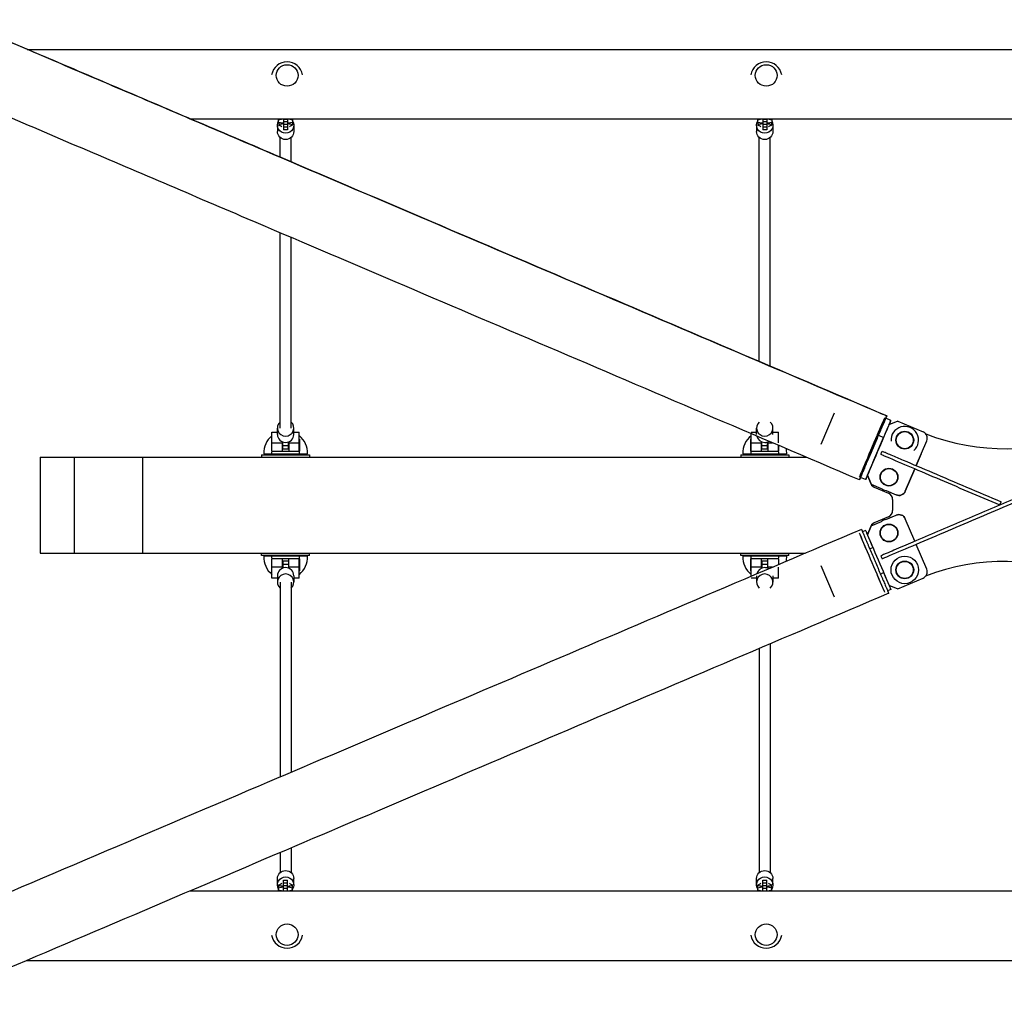
# Model space of a CAD drawing. Units: millimetres. Extents: x -6060 to 6060, y -3181 to 3181.
# Drawn here: x -1441 to -2, y -708 to 709 of the extents above; entities that cross this region are included whole.
import ezdxf

# ---------------------------------------------------------------- set-up
doc = ezdxf.new("R2010")
doc.units = ezdxf.units.MM
doc.header["$LTSCALE"] = 20
doc.layers.add('2d', color=230, linetype='Continuous')

msp = doc.modelspace()

# ---------------------------------------------------------------- linework, layer by layer
at = {"layer": '2d'}
for p, q in [((-1429.6, 665.8), (1430.9, 665.8)), ((-1191.3, 564.2), (1192.4, 564.2)), ((-1062.4, 559.1), (-1062.4, 564.2)), ((-1062.4, 562.9), (-1056.4, 564.1)), ((-1056.4, 564.2), (-1056.4, 564.1)), ((-1056.4, 564.1), (-1055.2, 564.1)), ((-1055.2, 564.2), (-1055.2, 548.2)), ((-1049.2, 563.5), (-1055.2, 563.5)), ((-1049.2, 564.2), (-1049.2, 548.2)), ((-1049.2, 564.1), (-1047.9, 564.1)), ((-1047.9, 564.2), (-1047.9, 564.1)), ((-1047.9, 564.1), (-1042, 562.9)), ((-1042, 564.2), (-1042, 559.1)), ((-362.4, 559.1), (-362.4, 564.2)), ((-362.4, 562.9), (-356.4, 564.1)), ((-356.4, 564.2), (-356.4, 564.1)), ((-356.4, 564.1), (-355.2, 564.1)), ((-355.2, 564.2), (-355.2, 548.2)), ((-349.2, 563.5), (-355.2, 563.5)), ((-349.2, 564.2), (-349.2, 548.2)), ((-349.2, 564.1), (-347.9, 564.1)), ((-347.9, 564.2), (-347.9, 564.1)), ((-347.9, 564.1), (-342, 562.9)), ((-342, 564.2), (-342, 559.1)), ((-1064.2, 555.1), (-1064.2, 545.8)), ((-1056.4, 557.8), (-1062.4, 559.1)), ((-1062.2, 559), (-1062.2, 555.3)), ((-1055.2, 557.8), (-1056.4, 557.8)), ((-1049.2, 559.7), (-1055.2, 559.7)), ((-1049.2, 555.8), (-1055.2, 555.8)), ((-1049.2, 552), (-1055.2, 552)), ((-1049.2, 548.2), (-1055.2, 548.2)), ((-1047.9, 557.8), (-1049.2, 557.8)), ((-1042, 559.1), (-1047.9, 557.8)), ((-1042.2, 559), (-1042.2, 555.3)), ((-1040.2, 555.1), (-1040.2, 545.8)), ((-364.2, 555.1), (-364.2, 545.8)), ((-356.4, 557.8), (-362.4, 559.1)), ((-362.2, 559), (-362.2, 555.3)), ((-355.2, 557.8), (-356.4, 557.8)), ((-349.2, 559.7), (-355.2, 559.7)), ((-349.2, 555.8), (-355.2, 555.8)), ((-349.2, 552), (-355.2, 552)), ((-349.2, 548.2), (-355.2, 548.2)), ((-347.9, 557.8), (-349.2, 557.8)), ((-342, 559.1), (-347.9, 557.8)), ((-342.2, 559), (-342.2, 555.3)), ((-340.2, 555.1), (-340.2, 545.8)), ((-1060.2, 508.3), (-1060.2, 537)), ((-1044.2, 501.5), (-1044.2, 537)), ((-360.2, 209.7), (-360.2, 537)), ((-344.2, 202.9), (-344.2, 537)), ((-1060.2, 112.5), (-1060.2, 397.8)), ((-1044.2, 112.5), (-1044.2, 391)), ((-269.8, 88.7), (-250.2, 134.7)), ((-168, 123.7), (-175.4, 126.8)), ((-157.6, 122.5), (-170.7, 117.2)), ((-168, 123.6), (-168, 123.6)), ((-157.6, 122.5), (-120.8, 106.8)), ((-1072.2, 78.7), (-1072.2, 106.7)), ((-1072.2, 106.7), (-1064.2, 106.7)), ((-1064.2, 103.2), (-1064.2, 112.5)), ((-1040.2, 103.2), (-1040.2, 112.5)), ((-1040.2, 106.7), (-1032.2, 106.7)), ((-1032.2, 78.7), (-1032.2, 106.7)), ((-372.2, 106.7), (-364.2, 106.7)), ((-372.2, 78.7), (-372.2, 104.4)), ((-364.2, 103.2), (-364.2, 112.5)), ((-340.2, 103.2), (-340.2, 112.5)), ((-340.2, 106.7), (-332.2, 106.7)), ((-332.2, 91), (-332.2, 106.7)), ((-186, 102.1), (-178.5, 98.9)), ((-176.4, 103.8), (-176.6, 103.4)), ((-176.4, 103.8), (-176.4, 103.8)), ((-1072.2, 96.3), (-1072.4, 96.3)), ((-1072.2, 91), (-1056.7, 91)), ((-1056.7, 78.7), (-1056.7, 92.3)), ((-1056.2, 81.4), (-1056.2, 92.1)), ((-1048.2, 86.4), (-1056.2, 86.4)), ((-1048.2, 81.4), (-1048.2, 92.1)), ((-1047.7, 92.3), (-1047.7, 78.7)), ((-1047.7, 91), (-1032.2, 91)), ((-1031.9, 96.3), (-1032.2, 96.3)), ((-372.2, 96.3), (-372.4, 96.3)), ((-372.2, 91), (-356.7, 91)), ((-356.7, 78.7), (-356.7, 92.3)), ((-356.2, 81.4), (-356.2, 92.1)), ((-348.2, 86.4), (-356.2, 86.4)), ((-348.2, 81.4), (-348.2, 92.1)), ((-347.7, 92.3), (-347.7, 78.7)), ((-347.7, 91), (-340.8, 91)), ((-332.2, 78.7), (-332.2, 87.3)), ((-269.8, 88.7), (-269.8, 88.7)), ((-194.2, 62), (-178.5, 98.9)), ((-130.9, 57.6), (-115.5, 93.7)), ((-115.5, 93.8), (-115.5, 93.8)), ((-1087.2, 73.5), (-1017.2, 73.5)), ((-1087.2, 73.5), (-1087.2, 69.7)), ((-1084.2, 74.8), (-1020.2, 74.8)), ((-1072.4, 78.7), (-1031.9, 78.7)), ((-1048.2, 81.4), (-1056.2, 81.4)), ((-1017.2, 73.5), (-1017.2, 69.7)), ((-387.2, 73.5), (-317.2, 73.5)), ((-387.2, 73.5), (-387.2, 69.7)), ((-384.2, 74.8), (-320.2, 74.8)), ((-372.4, 78.7), (-331.9, 78.7)), ((-348.2, 81.4), (-356.2, 81.4)), ((-317.2, 73.5), (-317.2, 69.7)), ((-123.5, 74.9), (-130.9, 57.6)), ((-1410.8, 69.7), (-1410.8, -70.3)), ((-194.3, 62), (-194.2, 62)), ((-202.1, 43.6), (-196.2, 57.4)), ((-202.1, 43.6), (-202.1, 43.6)), ((-196.8, 30.5), (-202.1, 43.6)), ((-202.1, 43.6), (-196.8, 30.5)), ((-132.9, 53), (-146.8, 20.1)), ((-146.8, 20.1), (-132.9, 53)), ((-204.9, 37.1), (-212.4, 40.3)), ((-204.8, 37.2), (-204.9, 37.2)), ((-196.8, 30.5), (-182, 24.2)), ((-196.8, 30.5), (-181.9, 24.2)), ((-196.8, 30.5), (-196.8, 30.5)), ((-192.2, 26.1), (-171.4, 17.2)), ((-174.8, 21.2), (-160, 14.8)), ((-174.8, 21.1), (-160, 14.8)), ((-165.3, 8), (-165.3, -8)), ((-8.7, 0.1), (-6.7, 4.7)), ((-196.8, -30.4), (-181.5, -23.9)), ((-196.8, -30.4), (-181.5, -23.9)), ((-171.4, -17.2), (-192.2, -26.1)), ((-175.3, -21.2), (-160, -14.7)), ((-175.3, -21.2), (-160, -14.7)), ((-132.9, -53), (-146.9, -20)), ((-146.9, -20), (-146.9, -20)), ((-204.9, -37.1), (-209.5, -39)), ((-202.1, -43.5), (-196.8, -30.4)), ((-196.8, -30.4), (-202.1, -43.5)), ((-196.8, -30.4), (-196.8, -30.4)), ((-1087.2, -73.5), (-1087.2, -70.3)), ((-1017.2, -73.5), (-1017.2, -70.3)), ((-387.2, -73.5), (-387.2, -70.3)), ((-317.2, -73.5), (-317.2, -70.3)), ((-198.9, -63.8), (-194.3, -61.9)), ((-115.6, -93.6), (-130.9, -57.6)), ((-1017.2, -73.5), (-1087.2, -73.5)), ((-1020.2, -74.8), (-1084.2, -74.8)), ((-1031.9, -78.7), (-1072.4, -78.7)), ((-1072.2, -106.7), (-1072.2, -78.7)), ((-1056.7, -92.3), (-1056.7, -78.7)), ((-1056.2, -81.4), (-1056.2, -92.1)), ((-1056.2, -81.4), (-1048.2, -81.4)), ((-1048.2, -81.4), (-1048.2, -92.1)), ((-1047.7, -92.3), (-1047.7, -78.7)), ((-1032.2, -106.7), (-1032.2, -78.7)), ((-317.2, -73.5), (-387.2, -73.5)), ((-320.2, -74.8), (-384.2, -74.8)), ((-331.9, -78.7), (-372.4, -78.7)), ((-372.2, -104.2), (-372.2, -78.7)), ((-356.7, -92.3), (-356.7, -78.7)), ((-356.2, -81.4), (-356.2, -92.1)), ((-356.2, -81.4), (-348.2, -81.4)), ((-348.2, -81.4), (-348.2, -92.1)), ((-347.7, -92.3), (-347.7, -78.7)), ((-332.2, -78.7), (-332.2, -87.2)), ((-1072.4, -96.3), (-1072.2, -96.3)), ((-1056.7, -91), (-1072.2, -91)), ((-1056.2, -86.4), (-1048.2, -86.4)), ((-1032.2, -91), (-1047.7, -91)), ((-1032.2, -96.3), (-1031.9, -96.3)), ((-372.4, -96.3), (-372.2, -96.3)), ((-356.7, -91), (-372.2, -91)), ((-356.2, -86.4), (-348.2, -86.4)), ((-341, -91), (-347.7, -91)), ((-332.2, -106.7), (-332.2, -91)), ((-250.2, -134.7), (-269.8, -88.7)), ((-269.8, -88.7), (-269.8, -88.7)), ((-183.2, -100.8), (-178.6, -98.8)), ((-1064.2, -106.7), (-1072.2, -106.7)), ((-1064.2, -103.2), (-1064.2, -112.5)), ((-1060.2, -112.5), (-1060.2, -397.4)), ((-1044.2, -112.5), (-1044.2, -390.6)), ((-1040.2, -103.2), (-1040.2, -112.5)), ((-1032.2, -106.7), (-1040.2, -106.7)), ((-364.2, -106.7), (-372.2, -106.7)), ((-364.2, -103.2), (-364.2, -112.5)), ((-340.2, -103.2), (-340.2, -112.5)), ((-332.2, -106.7), (-340.2, -106.7)), ((-157.6, -122.4), (-120.8, -106.7)), ((-168, -123.6), (-172.6, -125.5)), ((-170.8, -117.1), (-157.6, -122.4)), ((-360.2, -209.6), (-360.2, -537)), ((-344.2, -202.8), (-344.2, -537)), ((-1044.2, -501), (-1044.2, -537)), ((-1060.2, -507.8), (-1060.2, -537)), ((-1064.2, -555.1), (-1064.2, -545.8)), ((-1040.2, -555.1), (-1040.2, -545.8)), ((-364.2, -555.1), (-364.2, -545.8)), ((-340.2, -555.1), (-340.2, -545.8)), ((-1062.4, -559.1), (-1056.4, -557.8)), ((-1062.4, -564.2), (-1062.4, -559.1)), ((-1062.2, -559), (-1062.2, -555.3)), ((-1056.4, -557.8), (-1055.2, -557.8)), ((-1055.2, -548.2), (-1049.2, -548.2)), ((-1055.2, -564.2), (-1055.2, -548.2)), ((-1055.2, -552), (-1049.2, -552)), ((-1055.2, -555.8), (-1049.2, -555.8)), ((-1055.2, -559.7), (-1049.2, -559.7)), ((-1049.2, -564.2), (-1049.2, -548.2)), ((-1049.2, -557.8), (-1047.9, -557.8)), ((-1047.9, -557.8), (-1042, -559.1)), ((-1042.2, -559), (-1042.2, -555.3)), ((-1042, -564.2), (-1042, -559.1)), ((-362.4, -559.1), (-356.4, -557.8)), ((-362.4, -564.2), (-362.4, -559.1)), ((-362.2, -559), (-362.2, -555.3)), ((-356.4, -557.8), (-355.2, -557.8)), ((-355.2, -548.2), (-349.2, -548.2)), ((-355.2, -564.2), (-355.2, -548.2)), ((-355.2, -552), (-349.2, -552)), ((-355.2, -555.8), (-349.2, -555.8)), ((-355.2, -559.7), (-349.2, -559.7)), ((-349.2, -564.2), (-349.2, -548.2)), ((-349.2, -557.8), (-347.9, -557.8)), ((-347.9, -557.8), (-342, -559.1)), ((-342.2, -559), (-342.2, -555.3)), ((-342, -564.2), (-342, -559.1)), ((1191.3, -564.2), (-1192.6, -564.2)), ((-1056.4, -564.1), (-1062.4, -562.9)), ((-1056.4, -564.2), (-1056.4, -564.1)), ((-1055.2, -564.1), (-1056.4, -564.1)), ((-1055.2, -563.5), (-1049.2, -563.5)), ((-1047.9, -564.1), (-1049.2, -564.1)), ((-1042, -562.9), (-1047.9, -564.1)), ((-1047.9, -564.2), (-1047.9, -564.1)), ((-356.4, -564.1), (-362.4, -562.9)), ((-356.4, -564.2), (-356.4, -564.1)), ((-355.2, -564.1), (-356.4, -564.1)), ((-355.2, -563.5), (-349.2, -563.5)), ((-347.9, -564.1), (-349.2, -564.1)), ((-342, -562.9), (-347.9, -564.1)), ((-347.9, -564.2), (-347.9, -564.1)), ((1160.9, -665.8), (-1431, -665.8))]:
    msp.add_line(p, q, dxfattribs=at)
for centre, radius in [((-147.6, 94.8), 13), ((-147.6, 94.8), 12.5), ((-170.7, 40.8), 13), ((-170.7, 40.8), 12.5), ((-170.7, -40.8), 13), ((-170.7, -40.8), 12.5), ((-147.6, -94.8), 20.1), ((-147.6, -94.8), 13), ((-147.6, -94.8), 12.5)]:
    msp.add_circle(centre, radius, dxfattribs=at)
for centre, radius, start, end in [((-1050, 624.5), 23, 10.5, 169.5), ((-350, 624.5), 23, 10.5, 169.5), ((-1052, 76.2), 32.2, 128.7676, 182.3648), ((-1052.3, 76.2), 32.2, 357.6352, 51.2324), ((-352, 76.2), 32.2, 128.7676, 182.3648), ((-147.6, 94.8), 20.1, 310.4916, 184.0403), ((-2.2, 397.3), 315, 248.6233, 293.0851), ((-352.3, 76.2), 32.2, 357.6352, 11.258), ((-188.2, 35.3), 10, 187.9676, 246.9149), ((-170.7, 40.8), 20.1, 235.5395, 258.3466), ((-175.3, 8), 10, 360, 66.9149), ((-175.3, -8), 10, 293.0851, 0), ((-188.2, -35.3), 10, 113.0851, 169.7772), ((-170.7, -40.8), 20.1, 103.3983, 122.7584), ((-1052, -76.2), 32.2, 177.6352, 231.2324), ((-1052.3, -76.2), 32.2, 308.7676, 2.3648), ((-352, -76.2), 32.2, 177.6352, 231.2324), ((-352.3, -76.2), 32.2, 348.9309, 2.3648), ((-2.2, -397.3), 315, 66.9149, 111.4154), ((-1050, -624.5), 23, 190.5, 349.5), ((-350, -624.5), 23, 190.5, 349.5)]:
    msp.add_arc(centre, radius, start, end, dxfattribs=at)
for centre, major_axis in [((-1050, 627.7), (-16, 0)), ((-350, 627.7), (-16, 0)), ((-1050, -627.7), (16, 0)), ((-350, -627.7), (16, 0))]:
    msp.add_ellipse(centre, major_axis=major_axis, ratio=0.981627, dxfattribs=at)
at = {"layer": '2d', "extrusion": (0, 0, -1)}
for centre, major_axis, ratio, start_param, end_param in [((-1052.2, 555.1), (-12, 0), 0.978401, -1.570796, 0.554811), ((-1052.2, 555.1), (12, 0), 0.978401, -0.554811, 1.570796), ((-352.2, 555.1), (-12, 0), 0.978401, -1.570796, 0.554811), ((-352.2, 555.1), (12, 0), 0.978401, -0.554811, 1.570796), ((-1052.2, 555.3), (-10, 0), 0.206717, -0.519636, 1.266948), ((-1052.2, 555.3), (10, 0), 0.206717, -1.265259, 0.519636), ((-352.2, 555.3), (-10, 0), 0.206717, -0.519636, 1.266948), ((-352.2, 555.3), (10, 0), 0.206717, -1.265259, 0.519636), ((-1052.2, 545.8), (-12, 0), 0.978401, -1.570796, 0), ((-1052.2, 545.8), (12, 0), 0.978401, 0, 1.570796), ((-352.2, 545.8), (-12, 0), 0.978401, -1.570796, 0), ((-352.2, 545.8), (12, 0), 0.978401, 0, 1.570796), ((-156, 24), (9.22, -3.86), 1, 0.005636, 1.576433), ((-156.1, -23.9), (9.2, 3.92), 1, -1.570737, 0), ((-195.6, -84.2), (-18.4, 43.2), 0, 0, 1.129771), ((-195.6, -84.2), (-18.4, 43.2), 0, 0, 3.141593), ((-186.4, -80.3), (-18.4, 43.2), 0, 0, 1.129771), ((-186.4, -80.3), (-18.4, 43.2), 0, 0, 3.141593), ((-186.4, -80.3), (18.4, -43.2), 0, -1.129494, 0), ((-195.6, -84.2), (18.4, -43.2), 0, -1.129494, 0), ((-1052.2, -555.1), (-12, 0), 0.978401, -0.554811, 1.570796), ((-1052.2, -545.8), (-12, 0), 0.978401, 0, 1.570796), ((-1052.2, -545.8), (12, 0), 0.978401, -1.570796, 0), ((-1052.2, -555.1), (12, 0), 0.978401, -1.570796, 0.554811), ((-352.2, -555.1), (-12, 0), 0.978401, -0.554811, 1.570796), ((-352.2, -545.8), (-12, 0), 0.978401, 0, 1.570796), ((-352.2, -545.8), (12, 0), 0.978401, -1.570796, 0), ((-352.2, -555.1), (12, 0), 0.978401, -1.570796, 0.554811), ((-1052.2, -555.3), (-10, 0), 0.206717, -1.265259, 0.519636), ((-1052.2, -555.3), (10, 0), 0.206717, -0.519636, 1.266948), ((-352.2, -555.3), (-10, 0), 0.206717, -1.265259, 0.519636), ((-352.2, -555.3), (10, 0), 0.206717, -0.519636, 1.266948)]:
    msp.add_ellipse(centre, major_axis=major_axis, ratio=ratio, start_param=start_param, end_param=end_param, dxfattribs=at)
at = {"layer": '2d'}
for centre, major_axis, ratio, start_param, end_param in [((-1084.7, 551.5), (27.5, 0), 0.206717, 0.205973, 0.519636), ((-1019.6, 551.5), (-27.5, 0), 0.206717, -0.519636, -0.205973), ((-384.7, 551.5), (27.5, 0), 0.206717, 0.205973, 0.519636), ((-319.6, 551.5), (-27.5, 0), 0.206717, -0.519636, -0.205973), ((-186.4, 80.4), (18.4, 43.2), 0.000004, -0.549248, 1.008471), ((-1052.2, 112.5), (-12, 0), 0.978401, -0.841069, 1.570796), ((-1052.2, 112.5), (12, 0), 0.978401, -1.570796, 0.841069), ((-352.2, 112.5), (-12, 0), 0.978401, -0.841069, 1.570796), ((-352.2, 112.5), (12, 0), 0.978401, -1.570796, 0.841069), ((-195.6, 84.3), (18.4, 43.2), 0.000003, 0, 1.129057), ((-186.4, 80.4), (18.4, 43.2), 0.000003, -0.054892, 1.129057), ((-1052.2, 103.2), (-12, 0), 0.978401, 0, 1.570796), ((-1052.2, 103.2), (12, 0), 0.978401, -1.570796, 0), ((-352.2, 103.2), (-12, 0), 0.978401, 0.201965, 1.570796), ((-195.6, 84.3), (-18.4, -43.2), 0.000004, -2.133007, 0), ((-124.7, 97.6), (9.22, -3.86), 1, -0.005636, 1.56516), ((-352.2, 103.2), (12, 0), 0.978401, -1.570796, -1.024333), ((-186.4, 80.4), (-18.4, -43.2), 0.000004, -2.012536, 0.054884), ((-186.4, 80.4), (-18.4, -43.2), 0.000003, -1.130208, 0.552669), ((-156, 24), (9.22, -3.86), 1, -1.576433, -0.005636), ((-156.1, -23.9), (9.2, 3.92), 1, -0.000059, 1.570737), ((-1052.2, -103.2), (-12, 0), 0.978401, -1.570796, 0), ((-1052.2, -103.2), (12, 0), 0.978401, 0, 1.570796), ((-352.2, -103.2), (-12, 0), 0.978401, -1.570796, -0.213385), ((-352.2, -103.2), (-12, 0), 0.978401, -2.106784, -1.570796), ((-124.8, -97.5), (9.2, 3.92), 1, -1.570856, -0.000059), ((-1052.2, -112.5), (-12, 0), 0.978401, -1.570796, 0.841069), ((-1052.2, -112.5), (12, 0), 0.978401, -0.841069, 1.570796), ((-352.2, -112.5), (-12, 0), 0.978401, -1.570796, 0.841069), ((-352.2, -112.5), (12, 0), 0.978401, -0.841069, 1.570796), ((-1084.7, -551.5), (27.5, 0), 0.206717, -0.519636, -0.205973), ((-1019.6, -551.5), (-27.5, 0), 0.206717, 0.205973, 0.519636), ((-384.7, -551.5), (27.5, 0), 0.206717, -0.519636, -0.205973), ((-319.6, -551.5), (-27.5, 0), 0.206717, 0.205973, 0.519636)]:
    msp.add_ellipse(centre, major_axis=major_axis, ratio=ratio, start_param=start_param, end_param=end_param, dxfattribs=at)
for points, knots in [([(-1531.3, 709.1), (-1495.6, 693.9), (-1459.5, 678.6), (-1386.5, 647.4), (-1349.5, 631.6), (-1274.8, 599.8), (-1237.1, 583.7), (-1161.1, 551.3), (-1122.8, 535), (-1013.2, 488.2), (-941.2, 457.5), (-794.6, 395), (-720.1, 363.2), (-569.8, 299.1), (-494, 266.8), (-342.4, 202.1), (-266.7, 169.8), (-185.2, 135.1), (-179.6, 132.7), (-174, 130.3)], [5.7522338, 5.7522338, 5.7522338, 5.7522338, 5.7930805, 5.7930805, 5.8340644, 5.8340644, 5.8750483, 5.8750483, 5.915895, 5.915895, 5.9910815, 5.9910815, 6.0671379, 6.0671379, 6.1431942, 6.1431942, 6.2183807, 6.2183807, 6.2239287, 6.2239287, 6.2239287, 6.2239287]), ([(-174, 130.3), (-249.9, 162.7), (-325.7, 195), (-477.3, 259.7), (-553.2, 292.1), (-703.7, 356.3), (-778.4, 388.1), (-925.2, 450.7), (-997.3, 481.5), (-1108.4, 528.9), (-1148.1, 545.8), (-1226.8, 579.3), (-1265.9, 596), (-1343.2, 629), (-1381.5, 645.3), (-1457.1, 677.5), (-1494.4, 693.4), (-1531.3, 709.1)], [0.0592566, 0.0592566, 0.0592566, 0.0592566, 0.1344431, 0.1344431, 0.2104994, 0.2104994, 0.2865558, 0.2865558, 0.3617422, 0.3617422, 0.4039687, 0.4039687, 0.4463469, 0.4463469, 0.488725, 0.488725, 0.5309515, 0.5309515, 0.5309515, 0.5309515]), ([(-213.9, 36.8), (-289.8, 69.2), (-365.6, 101.5), (-517.2, 166.2), (-593.1, 198.6), (-743.6, 262.8), (-818.2, 294.6), (-965, 357.2), (-1037.2, 388), (-1151.9, 436.9), (-1195.1, 455.4), (-1280.8, 491.9), (-1323.3, 510), (-1407.4, 545.9), (-1449, 563.6), (-1530.9, 598.6), (-1571.3, 615.8), (-1611.1, 632.7)], [0.0592576, 0.0592576, 0.0592576, 0.0592576, 0.134444, 0.134444, 0.2105003, 0.2105003, 0.2865566, 0.2865566, 0.3617431, 0.3617431, 0.4077869, 0.4077869, 0.4540276, 0.4540276, 0.5002683, 0.5002683, 0.5463122, 0.5463122, 0.5463122, 0.5463122]), ([(-194, 83.6), (-192.6, 86.7), (-191.4, 89.7), (-189.7, 93.4), (-189.4, 94.2), (-188.8, 95.7), (-188.5, 96.4), (-187.5, 98.6), (-186.9, 100.1), (-185.7, 102.9), (-185.1, 104.3), (-184, 107), (-183.4, 108.3), (-181.8, 112.1), (-180.8, 114.5), (-179.4, 117.7), (-178.9, 118.7), (-178.3, 120.2), (-178.1, 120.7), (-177.7, 121.6), (-177.5, 122), (-176.6, 124.1), (-176, 125.6), (-175.4, 127), (-175.3, 127.3), (-175, 127.8), (-174.9, 128.1), (-174.7, 128.7), (-174.5, 129.1), (-174.1, 130), (-174, 130.3), (-174, 130.3), (-174, 130.3), (-174, 130.2), (-174, 130.1), (-174.1, 129.9), (-174.3, 129.4), (-174.6, 128.7), (-174.9, 128), (-175, 127.8), (-175.2, 127.3), (-175.3, 127.1), (-175.4, 126.8)], [0.14103112, 0.14103112, 0.14103112, 0.14103112, 0.15096818, 0.15096818, 0.15345245, 0.15345245, 0.15593671, 0.15593671, 0.16090524, 0.16090524, 0.16587377, 0.16587377, 0.1708423, 0.1708423, 0.18077937, 0.18077937, 0.1857479, 0.1857479, 0.18823216, 0.18823216, 0.19071643, 0.19071643, 0.20065349, 0.20065349, 0.20313775, 0.20313775, 0.20562202, 0.20562202, 0.21059055, 0.21059055, 0.22052761, 0.22052761, 0.22301188, 0.22301188, 0.22549614, 0.22549614, 0.23046467, 0.2354332, 0.2354332, 0.23791747, 0.23791747, 0.24004062, 0.24004062, 0.24004062, 0.24004062]), ([(-175.4, 126.8), (-175.2, 127.4), (-175, 127.8), (-174.7, 128.5), (-174.6, 128.7), (-174.5, 129.1), (-174.4, 129.2), (-174.1, 130), (-174, 130.3), (-174, 130.3), (-174, 130.3), (-174, 130.3)], [0.35992178, 0.35992178, 0.35992178, 0.35992178, 0.36457339, 0.36457339, 0.36705606, 0.36705606, 0.36953872, 0.36953872, 0.37946938, 0.37946938, 0.37947936, 0.37947936, 0.37947936, 0.37947936]), ([(-175.9, 125.8), (-175.9, 125.8), (-175.9, 125.8), (-176, 125.5), (-176.2, 125.1), (-176.7, 124.1), (-177, 123.3), (-178.1, 120.7), (-178.9, 118.8), (-180.1, 116.1), (-180.3, 115.5), (-180.8, 114.4), (-181, 113.8), (-181.8, 112), (-182.3, 110.8), (-183.4, 108.3), (-184, 107), (-184.8, 105), (-185.1, 104.3), (-185.7, 102.9), (-186, 102.2), (-187.5, 98.6), (-188.8, 95.7), (-190.7, 91.2), (-191.3, 89.7), (-192.3, 87.4), (-192.6, 86.7), (-193.3, 85.1), (-193.6, 84.4), (-194, 83.6), (-195.3, 80.5), (-196.5, 77.5), (-198.2, 73.7), (-198.5, 73), (-199.1, 71.5), (-199.4, 70.8), (-200.4, 68.5), (-201, 67.1), (-202.2, 64.3), (-202.8, 62.9), (-203.9, 60.2), (-204.5, 58.9), (-206.1, 55.1), (-207.1, 52.7), (-208.5, 49.5), (-208.9, 48.4), (-209.4, 47.5), (-209.4, 47.5), (-209.4, 47.5)], [0.4018129, 0.4018129, 0.4018129, 0.4018129, 0.4018134, 0.4018134, 0.404296, 0.404296, 0.4092614, 0.4092614, 0.419192, 0.419192, 0.4216747, 0.4216747, 0.4241574, 0.4241574, 0.4291227, 0.4291227, 0.434088, 0.434088, 0.4365707, 0.4365707, 0.4390533, 0.4390533, 0.448984, 0.448984, 0.4539493, 0.4539493, 0.456432, 0.456432, 0.4589147, 0.4589147, 0.4589147, 0.4688517, 0.4688517, 0.471336, 0.471336, 0.4738203, 0.4738203, 0.4787888, 0.4787888, 0.4837573, 0.4837573, 0.4887258, 0.4887258, 0.4986629, 0.4986629, 0.5036314, 0.5036314, 0.5036315, 0.5036315, 0.5036315, 0.5036315]), ([(-1072.4, 78.7), (-1072.4, 80.7), (-1072.4, 82.6), (-1072.4, 86.4), (-1072.4, 88.2), (-1072.4, 92.4), (-1072.4, 94.5), (-1072.4, 96.3)], [-20.880526, -20.880526, -20.880526, -20.880526, -14.972718, -14.972718, -8.8575, -8.8575, 0, 0, 0, 0]), ([(-1031.9, 96.3), (-1031.9, 95.1), (-1031.9, 93.8), (-1031.9, 91), (-1031.9, 89.6), (-1031.9, 85.1), (-1031.9, 82), (-1031.9, 78.7)], [-20.885619, -20.885619, -20.885619, -20.885619, -15.086504, -15.086504, -9.807069, -9.807069, 0, 0, 0, 0]), ([(-372.4, 78.7), (-372.4, 80.7), (-372.4, 82.6), (-372.4, 86.4), (-372.4, 88.2), (-372.4, 92.4), (-372.4, 94.5), (-372.4, 96.3)], [-20.880526, -20.880526, -20.880526, -20.880526, -14.972718, -14.972718, -8.8575, -8.8575, 0, 0, 0, 0]), ([(-212.4, 40.3), (-212.6, 39.7), (-212.8, 39.2), (-213.1, 38.6), (-213.2, 38.4), (-213.3, 38), (-213.4, 37.9), (-213.7, 37.1), (-213.9, 36.8), (-213.9, 36.8), (-213.8, 36.9), (-213.7, 37.1), (-213.7, 37.2), (-213.6, 37.5), (-213.5, 37.6), (-213.2, 38.3), (-212.8, 39.2), (-212.2, 40.7), (-212.1, 41), (-211.8, 41.7), (-211.7, 42), (-211.2, 43.1), (-210.9, 43.9), (-209.8, 46.4), (-209, 48.3), (-207.8, 51.1), (-207.6, 51.6), (-207.1, 52.8), (-206.8, 53.3), (-206.1, 55.1), (-205.6, 56.3), (-204.5, 58.9), (-203.9, 60.2), (-203.1, 62.2), (-202.8, 62.9), (-202.2, 64.3), (-201.9, 65), (-200.4, 68.5), (-199.1, 71.5), (-197.2, 75.9), (-196.6, 77.5), (-195.6, 79.8), (-195.3, 80.5), (-194.6, 82.1), (-194.3, 82.8), (-194, 83.6)], [0.35970093, 0.35970093, 0.35970093, 0.35970093, 0.36457339, 0.36457339, 0.36705606, 0.36705606, 0.36953872, 0.36953872, 0.37946938, 0.37946938, 0.38443471, 0.38443471, 0.38691738, 0.38691738, 0.38940004, 0.38940004, 0.3993307, 0.3993307, 0.40181337, 0.40181337, 0.40429603, 0.40429603, 0.40926136, 0.40926136, 0.41919202, 0.41919202, 0.42167469, 0.42167469, 0.42415735, 0.42415735, 0.42912268, 0.42912268, 0.43408801, 0.43408801, 0.43657068, 0.43657068, 0.43905334, 0.43905334, 0.448984, 0.448984, 0.45394933, 0.45394933, 0.456432, 0.456432, 0.45891466, 0.45891466, 0.45891466, 0.45891466]), ([(-182.5, 74.2), (-182.2, 74.9), (-181.9, 75.7), (-181.2, 77.2), (-180.9, 78), (-180.6, 78.8)], [-6, -6, -6, -6, -3.5, -3.5, -1, -1, -1, -1]), ([(176.2, 78.8), (173.3, 77.5), (172.8, 77.3), (149.8, 67.5), (121.4, 55.4), (63.1, 30.5), (36.4, 19.2), (-13.9, -2.3), (-38.7, -12.8), (-87.2, -33.5), (-112.3, -44.2), (-145, -58.2), (-154.4, -62.2), (-167.2, -67.6), (-171.1, -69.3), (-176.6, -71.6), (-178.3, -72.3), (-180.8, -73.4), (-181.6, -73.8), (-182.5, -74.1), (-182.5, -74.1), (-182.5, -74.2)], [0, 0, 0, 0, 10.772668, 10.772668, 164.725939, 164.725939, 285.224504, 285.224504, 397.37221, 397.37221, 510.691521, 510.691521, 556.061167, 556.061167, 575.615862, 575.615862, 584.62355, 584.62355, 588.994089, 588.994089, 589.140806, 589.140806, 589.140806, 589.140806]), ([(-182.5, 74.2), (-179.3, 72.8), (-178.9, 72.6), (-157.6, 63.5), (-131.4, 52.4), (-71.3, 26.7), (-39.4, 13.2), (-8.7, 0.1)], [-541.801112, -541.801112, -541.801112, -541.801112, -524.950782, -524.950782, -263.700068, -263.700068, -3.48277, -3.48277, -3.48277, -3.48277]), ([(-180.6, 78.8), (-177.4, 77.4), (-176.9, 77.2), (-173, 75.5), (-170.4, 74.4), (-161.9, 70.8), (-155.9, 68.3), (-136.1, 59.8), (-121.6, 53.6), (-74.8, 33.7), (-40.1, 18.9), (-6.7, 4.7)], [-192.58103, -192.58103, -192.58103, -192.58103, -187.779632, -187.779632, -178.133874, -178.133874, -157.060963, -157.060963, -108.731366, -108.731366, 0, 0, 0, 0]), ([(178.2, 74.2), (175.7, 73.1), (175.2, 72.9), (173.3, 72.1), (172.1, 71.6), (168.1, 69.9), (165.4, 68.7), (156.5, 64.9), (150.2, 62.2), (128.5, 53), (112.2, 46), (65.5, 26.1), (32.9, 12.2), (-28.7, -14), (-59.9, -27.3), (-123.2, -54.3), (-152.4, -66.7), (-176.5, -77), (-177.6, -77.5), (-179.7, -78.4), (-180.2, -78.6), (-180.6, -78.8)], [-261.356233, -261.356233, -261.356233, -261.356233, -259.935987, -259.935987, -257.056245, -257.056245, -250.939485, -250.939485, -237.25047, -237.25047, -204.213954, -204.213954, -140.759646, -140.759646, -79.780644, -79.780644, -10.859843, -10.859843, -4.512686, -4.512686, -2.960221, -2.960221, -2.960221, -2.960221]), ([(-1410.8, 69.7), (-1407.2, 69.7), (-1403.6, 69.7), (-1396.6, 69.7), (-1393.1, 69.7), (-1386.3, 69.7), (-1383, 69.7), (-1376.5, 69.7), (-1373.3, 69.7), (-1367, 69.7), (-1363.9, 69.7), (-1360.8, 69.7)], [0, 0, 0, 0, 0.00239778, 0.00239778, 0.00479556, 0.00479556, 0.00719334, 0.00719334, 0.00959113, 0.00959113, 0.01198891, 0.01198891, 0.01198891, 0.01198891]), ([(-1360.8, 69.7), (-1352.3, 69.7), (-1344.2, 69.7), (-1328.9, 69.7), (-1321.6, 69.7), (-1307.8, 69.7), (-1301.3, 69.7), (-1288.8, 69.7), (-1282.9, 69.7), (-1271.5, 69.7), (-1266.1, 69.7), (-1260.8, 69.7)], [0.01198891, 0.01198891, 0.01198891, 0.01198891, 0.01873123, 0.01873123, 0.02547356, 0.02547356, 0.03221589, 0.03221589, 0.03895821, 0.03895821, 0.04570054, 0.04570054, 0.04570054, 0.04570054]), ([(-1360.8, -70.3), (-1360.8, -70.3), (-1360.8, -70.3), (-1360.8, -70.3), (-1360.8, -70.1), (-1360.8, -68.6), (-1360.8, -66.7), (-1360.8, -61.1), (-1360.8, -57.5), (-1360.8, -48.9), (-1360.8, -44), (-1360.8, -34.5), (-1360.8, -31.3), (-1360.8, -25.8), (-1360.8, -21.3), (-1360.8, -11.7), (-1360.8, -6.7), (-1360.8, 8), (-1360.8, 17.9), (-1360.8, 29.7), (-1360.8, 29.9), (-1360.8, 34.8), (-1360.8, 39.7), (-1360.8, 49.1), (-1360.8, 53.5), (-1360.8, 61.1), (-1360.8, 64.2), (-1360.8, 68.4), (-1360.8, 69.6), (-1360.8, 69.7), (-1360.8, 69.7), (-1360.8, 69.7)], [37.114273, 37.114273, 37.114273, 37.114273, 37.156594, 37.156594, 38.245266, 38.245266, 40.202005, 40.202005, 42.095534, 42.095534, 43.871581, 43.871581, 45.216077, 45.216077, 50.071609, 50.071609, 54.608099, 54.608099, 62.422019, 62.422019, 63.119849, 63.119849, 79.33397, 79.33397, 94.979011, 94.979011, 110.144113, 110.144113, 124.139289, 124.139289, 124.471717, 124.471717, 124.471717, 124.471717]), ([(-1260.8, -70.3), (-1260.8, -70.3), (-1260.8, -70.3), (-1260.8, -70.2), (-1260.8, -69.1), (-1260.8, -65.1), (-1260.8, -62.3), (-1260.8, -54.9), (-1260.8, -50.5), (-1260.8, -38.2), (-1260.8, -32), (-1260.8, -25.8), (-1260.8, -21.5), (-1260.8, -12.2), (-1260.8, -7.2), (-1260.8, 7.5), (-1260.8, 17.4), (-1260.8, 29.6), (-1260.8, 29.9), (-1260.8, 34.8), (-1260.8, 39.6), (-1260.8, 48.9), (-1260.8, 53.3), (-1260.8, 60.9), (-1260.8, 64.1), (-1260.8, 68.4), (-1260.8, 69.6), (-1260.8, 69.7), (-1260.8, 69.7), (-1260.8, 69.7)], [33.734718, 33.734718, 33.734718, 33.734718, 33.957086, 33.957086, 37.1915, 37.1915, 40.233441, 40.233441, 43.091366, 43.091366, 47.218493, 47.218493, 54.899729, 54.899729, 62.419091, 62.419091, 75.26528, 75.26528, 76.950257, 76.950257, 113.267999, 113.267999, 149.023727, 149.023727, 183.894057, 183.894057, 216.79678, 216.79678, 217.350673, 217.350673, 217.350673, 217.350673]), ([(-1260.8, 69.7), (-1204.5, 69.7), (-1166.3, 69.7), (-1043.6, 69.7), (-980, 69.7), (-841.8, 69.7), (-767.4, 69.7), (-664.4, 69.7), (-629.3, 69.7), (-541.8, 69.7), (-490.7, 69.7), (-380.7, 69.7), (-337.8, 69.7), (-290.9, 69.7)], [0.0457005, 0.0457005, 0.0457005, 0.0457005, 0.1180638, 0.1180638, 0.1686683, 0.1686683, 0.2285089, 0.2285089, 0.2753977, 0.2753977, 0.3530381, 0.3530381, 0.3921522, 0.3921522, 0.3921522, 0.3921522]), ([(-209.7, 46.6), (-209.8, 46.4), (-209.9, 46.2), (-210.2, 45.6), (-210.3, 45.1), (-211.2, 43), (-211.9, 41.6), (-212.5, 40.1), (-212.6, 39.8), (-212.8, 39.3), (-212.9, 39.1), (-213.2, 38.4), (-213.4, 38), (-213.7, 37.1), (-213.9, 36.8), (-213.9, 36.8), (-213.8, 36.8), (-213.8, 36.9), (-213.8, 37), (-213.7, 37.2), (-213.5, 37.6), (-213.2, 38.4), (-212.9, 39), (-212.8, 39.3), (-212.6, 39.8), (-212.5, 40), (-212.4, 40.3)], [0.5050919, 0.5050919, 0.5050919, 0.5050919, 0.5061157, 0.5061157, 0.50859997, 0.50859997, 0.51853703, 0.51853703, 0.52102129, 0.52102129, 0.52350556, 0.52350556, 0.52847409, 0.52847409, 0.53841115, 0.53841115, 0.54089542, 0.54089542, 0.54337968, 0.54337968, 0.54834821, 0.55331674, 0.55331674, 0.55580101, 0.55580101, 0.55814261, 0.55814261, 0.55814261, 0.55814261]), ([(-210.9, -35.6), (-286.9, -67.9), (-362.7, -100.2), (-514.4, -164.8), (-590.3, -197.2), (-740.8, -261.3), (-815.5, -293.1), (-962.4, -355.7), (-1034.6, -386.5), (-1279.1, -490.6), (-1446.5, -561.9), (-1605, -629.5)], [0.0583684, 0.0583684, 0.0583684, 0.0583684, 0.1335549, 0.1335549, 0.2096112, 0.2096112, 0.2856675, 0.2856675, 0.360854, 0.360854, 0.5439646, 0.5439646, 0.5439646, 0.5439646]), ([(-210.9, -35.6), (-210.9, -35.6), (-210.9, -35.6), (-210.9, -35.6), (-210.9, -35.6), (-210.8, -35.9), (-210.8, -35.9), (-210.7, -36.2), (-210.6, -36.3), (-210.3, -37.1), (-209.9, -37.9), (-209.3, -39.4), (-209.2, -39.7), (-208.9, -40.4), (-208.7, -40.7), (-208.3, -41.8), (-207.9, -42.6), (-206.9, -45.1), (-206, -47.1), (-204.9, -49.8), (-204.6, -50.3), (-204.2, -51.5), (-203.9, -52), (-203.2, -53.8), (-202.6, -55), (-201.6, -57.6), (-201, -58.9), (-200.1, -60.9), (-199.9, -61.6), (-199.3, -63), (-199, -63.7), (-197.4, -67.2), (-196.2, -70.2), (-194.3, -74.6), (-193.6, -76.2), (-192.7, -78.5), (-192.3, -79.2), (-191.7, -80.8), (-191.4, -81.5), (-191, -82.3), (-189.7, -85.3), (-188.4, -88.4), (-186.8, -92.1), (-186.5, -92.9), (-185.9, -94.4), (-185.6, -95.1), (-184.6, -97.3), (-184, -98.8), (-182.8, -101.6), (-182.2, -103), (-181.1, -105.7), (-180.5, -107), (-178.9, -110.8), (-177.9, -113.2), (-176.5, -116.4), (-176.1, -117.4), (-175.4, -118.9), (-175.2, -119.4), (-174.8, -120.3), (-174.7, -120.7), (-173.7, -122.9), (-173.1, -124.3), (-172.5, -125.8), (-172.4, -126), (-172.2, -126.5), (-172.1, -126.8), (-171.8, -127.5), (-171.6, -127.8), (-171.2, -128.7), (-171.1, -129), (-171.1, -129), (-171.1, -129), (-171.1, -129)], [0.379444, 0.379444, 0.379444, 0.379444, 0.3794694, 0.3794694, 0.3844347, 0.3844347, 0.3869174, 0.3869174, 0.3894, 0.3894, 0.3993307, 0.3993307, 0.4018134, 0.4018134, 0.404296, 0.404296, 0.4092614, 0.4092614, 0.419192, 0.419192, 0.4216747, 0.4216747, 0.4241574, 0.4241574, 0.4291227, 0.4291227, 0.434088, 0.434088, 0.4365707, 0.4365707, 0.4390533, 0.4390533, 0.448984, 0.448984, 0.4539493, 0.4539493, 0.456432, 0.456432, 0.4589147, 0.4589147, 0.4589147, 0.4688517, 0.4688517, 0.471336, 0.471336, 0.4738203, 0.4738203, 0.4787888, 0.4787888, 0.4837573, 0.4837573, 0.4887258, 0.4887258, 0.4986629, 0.4986629, 0.5036314, 0.5036314, 0.5061157, 0.5061157, 0.5086, 0.5086, 0.518537, 0.518537, 0.5210213, 0.5210213, 0.5235056, 0.5235056, 0.5284741, 0.5284741, 0.5384112, 0.5384112, 0.5384166, 0.5384166, 0.5384166, 0.5384166]), ([(-1410.8, -70.3), (-1407.2, -70.3), (-1403.6, -70.3), (-1396.6, -70.3), (-1393.1, -70.3), (-1386.3, -70.3), (-1383, -70.3), (-1376.5, -70.3), (-1373.3, -70.3), (-1367, -70.3), (-1363.9, -70.3), (-1360.8, -70.3)], [0, 0, 0, 0, 0.00239778, 0.00239778, 0.00479556, 0.00479556, 0.00719334, 0.00719334, 0.00959113, 0.00959113, 0.01198891, 0.01198891, 0.01198891, 0.01198891]), ([(-1360.8, -70.3), (-1352.3, -70.3), (-1344.2, -70.3), (-1328.9, -70.3), (-1321.6, -70.3), (-1307.8, -70.3), (-1301.3, -70.3), (-1288.8, -70.3), (-1282.9, -70.3), (-1271.5, -70.3), (-1266.1, -70.3), (-1260.8, -70.3)], [0.01198891, 0.01198891, 0.01198891, 0.01198891, 0.01873123, 0.01873123, 0.02547356, 0.02547356, 0.03221589, 0.03221589, 0.03895821, 0.03895821, 0.04570054, 0.04570054, 0.04570054, 0.04570054]), ([(-1260.8, -70.3), (-1204.5, -70.3), (-1166.3, -70.3), (-1043.6, -70.3), (-980, -70.3), (-841.8, -70.3), (-767.4, -70.3), (-664.4, -70.3), (-629.3, -70.3), (-541.8, -70.3), (-490.7, -70.3), (-381.1, -70.3), (-338.8, -70.3), (-292.5, -70.3)], [0.0457005, 0.0457005, 0.0457005, 0.0457005, 0.1180638, 0.1180638, 0.1686683, 0.1686683, 0.2285089, 0.2285089, 0.2753977, 0.2753977, 0.3530381, 0.3530381, 0.3917071, 0.3917071, 0.3917071, 0.3917071]), ([(-1072.4, -96.3), (-1072.4, -95.1), (-1072.4, -93.8), (-1072.4, -91), (-1072.4, -89.6), (-1072.4, -85.1), (-1072.4, -82), (-1072.4, -78.7)], [-20.885619, -20.885619, -20.885619, -20.885619, -15.086504, -15.086504, -9.807069, -9.807069, 0, 0, 0, 0]), ([(-1031.9, -78.7), (-1031.9, -80.7), (-1031.9, -82.6), (-1031.9, -86.4), (-1031.9, -88.2), (-1031.9, -92.4), (-1031.9, -94.5), (-1031.9, -96.3)], [-20.880526, -20.880526, -20.880526, -20.880526, -14.972718, -14.972718, -8.8575, -8.8575, 0, 0, 0, 0]), ([(-372.4, -96.3), (-372.4, -95.1), (-372.4, -93.8), (-372.4, -91), (-372.4, -89.6), (-372.4, -85.1), (-372.4, -82), (-372.4, -78.7)], [-20.885619, -20.885619, -20.885619, -20.885619, -15.086504, -15.086504, -9.807069, -9.807069, 0, 0, 0, 0]), ([(-331.9, -78.7), (-331.9, -80.7), (-331.9, -82.6), (-331.9, -85.4), (-331.9, -86.2), (-331.9, -87.1)], [-20.880526, -20.880526, -20.880526, -20.880526, -14.972718, -14.972718, -12.121499, -12.121499, -12.121499, -12.121499]), ([(-182.5, -74.2), (-182.2, -74.9), (-181.9, -75.7), (-181.2, -77.2), (-180.9, -78), (-180.6, -78.8)], [1, 1, 1, 1, 3.5, 3.5, 6, 6, 6, 6]), ([(-171.1, -129), (-247.1, -161.4), (-322.9, -193.7), (-474.6, -258.3), (-550.5, -290.6), (-701, -354.8), (-775.7, -386.6), (-922.5, -449.2), (-994.7, -479.9), (-1226.2, -578.5), (-1381.3, -644.6), (-1529.1, -707.6)], [0.0583682, 0.0583682, 0.0583682, 0.0583682, 0.1335547, 0.1335547, 0.209611, 0.209611, 0.2856673, 0.2856673, 0.3608538, 0.3608538, 0.5301064, 0.5301064, 0.5301064, 0.5301064])]:
    msp.add_open_spline(points, degree=3, knots=knots, dxfattribs=at)
for points in [[(-1072.4, 96.3), (-1072.3, 96.3), (-1072.3, 96.3), (-1072.2, 96.4)], [(-1032.2, 96.4), (-1032.1, 96.3), (-1032, 96.3), (-1031.9, 96.3)], [(-372.4, 96.3), (-372.3, 96.3), (-372.3, 96.3), (-372.2, 96.4)], [(-331.9, 87.2), (-331.9, 84.5), (-331.9, 81.7), (-331.9, 78.7)], [(-1072.1, 74.8), (-1072.2, 76.1), (-1072.1, 77.4), (-1071.9, 78.7)], [(-1032.4, 78.7), (-1032.2, 77.4), (-1032.2, 76.1), (-1032.3, 74.8)], [(-372.1, 74.8), (-372.2, 76.1), (-372.1, 77.4), (-371.9, 78.7)], [(-332.4, 78.7), (-332.2, 77.4), (-332.2, 76.1), (-332.3, 74.8)], [(-1071.9, -78.7), (-1072.1, -77.4), (-1072.2, -76.1), (-1072.1, -74.8)], [(-1032.3, -74.8), (-1032.2, -76.1), (-1032.2, -77.4), (-1032.4, -78.7)], [(-371.9, -78.7), (-372.1, -77.4), (-372.2, -76.1), (-372.1, -74.8)], [(-332.3, -74.8), (-332.2, -76.1), (-332.2, -77.4), (-332.4, -78.7)], [(-1072.2, -96.4), (-1072.3, -96.3), (-1072.3, -96.3), (-1072.4, -96.3)], [(-1031.9, -96.3), (-1032, -96.3), (-1032.1, -96.3), (-1032.2, -96.4)], [(-372.2, -96.4), (-372.3, -96.3), (-372.3, -96.3), (-372.4, -96.3)]]:
    msp.add_open_spline(points, degree=3, dxfattribs=at)

doc.saveas('drawing.dxf')
